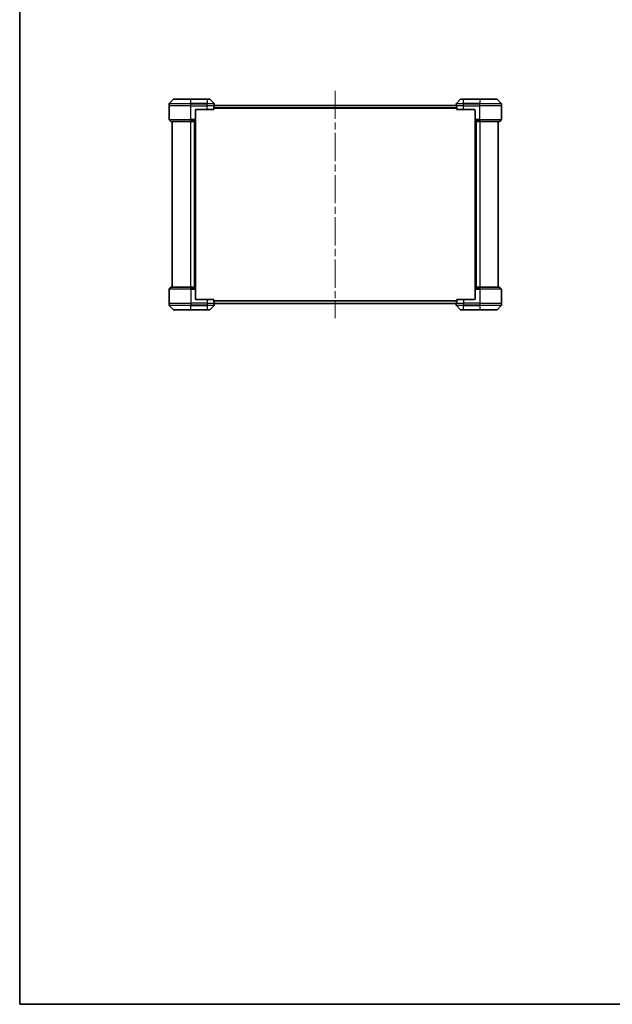
# Model space of a CAD drawing. Units: millimetres. Extents: x 80 to 10501, y 44 to 1870.
# Drawn here: x 2240 to 2897, y 44 to 1134 of the extents above; entities that cross this region are included whole.
import ezdxf

# ---------------------------------------------------------------- set-up
doc = ezdxf.new("R2010")
doc.units = ezdxf.units.MM
doc.header["$LTSCALE"] = 5.5
doc.linetypes.add('CHAIN', pattern=[0.3543, 0.2362, -0.0295, 0.0591, -0.0295])
for name, color, linetype, lineweight in [('Border (ISO)', 7, 'Continuous', 35), ('Centerline (ISO)', 131, 'Continuous', 18), ('Visible (ISO)', 7, 'Continuous', 35), ('Visible Narrow (ISO)', 7, 'Continuous', 25)]:
    doc.layers.add(name, color=color, linetype=linetype, lineweight=lineweight)

# ---------------------------------------------------------------- blocks, each defined once
blk = doc.blocks.new('Borders tk図枠')
at = {"layer": 'Border (ISO)'}
for p, q in [((14.5, 289), (14.5, 8)), ((14.5, 8), (405.5, 8))]:
    blk.add_line(p, q, dxfattribs=at)

msp = doc.modelspace()

# ---------------------------------------------------------------- linework, layer by layer
at = {"layer": 'Centerline (ISO)', "linetype": 'CHAIN', "ltscale": 23.990969}
msp.add_line((2589.8292, 1055.77), (2589.8292, 803.77), dxfattribs=at)
at = {"layer": 'Visible (ISO)'}
for p, q in [((2405.8292, 1039.02), (2405.8292, 1041.3129)), ((2405.8292, 1023.7271), (2405.8292, 1039.02)), ((2410.6827, 1046.3735), (2405.9756, 1041.6664)), ((2411.0363, 1046.52), (2429.8292, 1046.52)), ((2447.8292, 1046.52), (2429.8292, 1046.52)), ((2447.8292, 1046.52), (2450.6221, 1046.52)), ((2455.6827, 1041.6664), (2450.9756, 1046.3735)), ((2455.2454, 1035.02), (2455.2454, 1036.9114)), ((2723.8818, 1039.52), (2455.7765, 1039.52)), ((2455.8292, 1040.02), (2455.8211, 1040.02)), ((2455.8292, 1040.02), (2455.8292, 1041.3129)), ((2455.8292, 1039.72), (2455.8292, 1040.02)), ((2455.8292, 1039.72), (2455.8292, 1039.52)), ((2723.8292, 1040.02), (2723.8292, 1041.3129)), ((2723.8292, 1040.02), (2723.8292, 1039.72)), ((2723.8372, 1040.02), (2723.8292, 1040.02)), ((2723.8292, 1039.52), (2723.8292, 1039.72)), ((2728.6827, 1046.3735), (2723.9756, 1041.6664)), ((2724.413, 1036.9114), (2724.413, 1035.02)), ((2729.0363, 1046.52), (2731.8292, 1046.52)), ((2749.8292, 1046.52), (2731.8292, 1046.52)), ((2749.8292, 1046.52), (2768.6221, 1046.52)), ((2773.6827, 1041.6664), (2768.9756, 1046.3735)), ((2773.8292, 1039.02), (2773.8292, 1041.3129)), ((2773.8292, 1023.7271), (2773.8292, 1039.02)), ((2434.8292, 1034.02), (2434.8292, 1023.7271)), ((2435.8292, 1035.02), (2447.8292, 1035.02)), ((2455.2454, 1035.02), (2447.8292, 1035.02)), ((2731.8292, 1035.02), (2724.413, 1035.02)), ((2731.8292, 1035.02), (2743.8292, 1035.02)), ((2744.8292, 1034.02), (2744.8292, 1023.7271)), ((2405.9756, 1023.3735), (2407.6827, 1021.6664)), ((2429.8292, 1021.52), (2408.0363, 1021.52)), ((2409.3292, 1021.52), (2409.3292, 838.02)), ((2429.8292, 1021.52), (2434.8292, 1021.52)), ((2433.8292, 1021.52), (2433.8292, 838.02)), ((2434.8292, 1023.7271), (2434.8292, 1023.3735)), ((2434.8292, 1021.6664), (2434.8292, 1023.3735)), ((2434.8292, 1021.6664), (2434.8292, 1021.52)), ((2434.8292, 838.02), (2434.8292, 1021.52)), ((2744.8292, 1023.3735), (2744.8292, 1023.7271)), ((2744.8292, 1023.3735), (2744.8292, 1021.6664)), ((2744.8292, 1021.52), (2744.8292, 1021.6664)), ((2744.8292, 1021.52), (2744.8292, 838.02)), ((2744.8292, 1021.52), (2749.8292, 1021.52)), ((2745.8292, 838.02), (2745.8292, 1021.52)), ((2771.6221, 1021.52), (2749.8292, 1021.52)), ((2770.3292, 838.02), (2770.3292, 1021.52)), ((2773.6827, 1023.3735), (2771.9756, 1021.6664)), ((2405.8292, 835.8129), (2405.8292, 820.52)), ((2405.9756, 836.1664), (2407.6827, 837.8735)), ((2408.0363, 838.02), (2429.8292, 838.02)), ((2434.8292, 838.02), (2429.8292, 838.02)), ((2434.8292, 838.02), (2434.8292, 837.8735)), ((2434.8292, 836.1664), (2434.8292, 837.8735)), ((2434.8292, 836.1664), (2434.8292, 835.8129)), ((2434.8292, 825.52), (2434.8292, 835.8129)), ((2744.8292, 837.8735), (2744.8292, 838.02)), ((2749.8292, 838.02), (2744.8292, 838.02)), ((2744.8292, 837.8735), (2744.8292, 836.1664)), ((2744.8292, 835.8129), (2744.8292, 836.1664)), ((2744.8292, 825.52), (2744.8292, 835.8129)), ((2749.8292, 838.02), (2771.6221, 838.02)), ((2773.6827, 836.1664), (2771.9756, 837.8735)), ((2773.8292, 835.8129), (2773.8292, 820.52)), ((2405.8292, 820.52), (2405.8292, 818.2271)), ((2405.9756, 817.8735), (2410.6827, 813.1664)), ((2447.8292, 824.52), (2435.8292, 824.52)), ((2447.8292, 824.52), (2455.2454, 824.52)), ((2450.9756, 813.1664), (2455.6827, 817.8735)), ((2455.2454, 822.6286), (2455.2454, 824.52)), ((2455.7765, 820.02), (2723.8818, 820.02)), ((2455.8211, 819.52), (2455.8292, 819.52)), ((2455.8292, 820.02), (2455.8292, 819.82)), ((2455.8292, 819.52), (2455.8292, 819.82)), ((2455.8292, 819.52), (2455.8292, 818.2271)), ((2723.8292, 819.82), (2723.8292, 820.02)), ((2723.8292, 819.82), (2723.8292, 819.52)), ((2723.8292, 819.52), (2723.8372, 819.52)), ((2723.8292, 819.52), (2723.8292, 818.2271)), ((2723.9756, 817.8735), (2728.6827, 813.1664)), ((2724.413, 824.52), (2724.413, 822.6286)), ((2724.413, 824.52), (2731.8292, 824.52)), ((2743.8292, 824.52), (2731.8292, 824.52)), ((2768.9756, 813.1664), (2773.6827, 817.8735)), ((2773.8292, 820.52), (2773.8292, 818.2271)), ((2429.8292, 813.02), (2411.0363, 813.02)), ((2429.8292, 813.02), (2447.8292, 813.02)), ((2450.6221, 813.02), (2447.8292, 813.02)), ((2731.8292, 813.02), (2729.0363, 813.02)), ((2731.8292, 813.02), (2749.8292, 813.02)), ((2768.6221, 813.02), (2749.8292, 813.02))]:
    msp.add_line(p, q, dxfattribs=at)
for centre, radius, start, end in [((2406.3292, 1041.3129), 0.5, 135, 180), ((2411.0363, 1046.02), 0.5, 90, 135), ((2450.6221, 1046.02), 0.5, 45, 90), ((2455.3292, 1041.3129), 0.5, 0, 45), ((2724.3292, 1041.3129), 0.5, 135, 180), ((2729.0363, 1046.02), 0.5, 90, 135), ((2768.6221, 1046.02), 0.5, 45, 90), ((2773.3292, 1041.3129), 0.5, 0, 45), ((2435.8292, 1034.02), 1, 90, 180), ((2743.8292, 1034.02), 1, 0, 90), ((2406.3292, 1023.7271), 0.5, 180, 225), ((2408.0363, 1022.02), 0.5, 225, 270), ((2771.6221, 1022.02), 0.5, 270, 315), ((2773.3292, 1023.7271), 0.5, 315, 0), ((2406.3292, 835.8129), 0.5, 135, 180), ((2408.0363, 837.52), 0.5, 90, 135), ((2771.6221, 837.52), 0.5, 45, 90), ((2773.3292, 835.8129), 0.5, 0, 45), ((2406.3292, 818.2271), 0.5, 180, 225), ((2435.8292, 825.52), 1, 180, 270), ((2455.3292, 818.2271), 0.5, 315, 0), ((2724.3292, 818.2271), 0.5, 180, 225), ((2743.8292, 825.52), 1, 270, 0), ((2773.3292, 818.2271), 0.5, 315, 0), ((2411.0363, 813.52), 0.5, 225, 270), ((2450.6221, 813.52), 0.5, 270, 315), ((2729.0363, 813.52), 0.5, 225, 270), ((2768.6221, 813.52), 0.5, 270, 315)]:
    msp.add_arc(centre, radius, start, end, dxfattribs=at)
for centre, major_axis, start_param, end_param in [((2447.8292, 1040.62), (0, -9.6), 1.195757886, 1.403348248), ((2447.8292, 1040.62), (0, -9.6), 1.403348248, 1.496985086), ((2731.8292, 1040.62), (0, -9.6), 4.786200221, 4.87983706), ((2731.8292, 1040.62), (0, -9.6), 4.87983706, 5.087427421), ((2447.8292, 818.92), (0, 9.6), 4.87983706, 5.087427421), ((2447.8292, 818.92), (0, 9.6), 4.786200221, 4.87983706), ((2731.8292, 818.92), (0, 9.6), 1.403348248, 1.496985086), ((2731.8292, 818.92), (0, 9.6), 1.195757886, 1.403348248)]:
    msp.add_ellipse(centre, major_axis=major_axis, ratio=0.833333333, start_param=start_param, end_param=end_param, dxfattribs=at)
for points, knots in [([(2455.2731, 1037.1034), (2455.2657, 1037.0807), (2455.2591, 1037.054), (2455.2484, 1036.9888), (2455.2454, 1036.949), (2455.2454, 1036.9114)], [-0.02018365068, -0.02018365068, -0.02018365068, -0.02018365068, -0.01127592575, -0.01127592575, 0, 0, 0, 0]), ([(2455.8211, 1040.02), (2455.8194, 1040.02), (2455.8173, 1040.0125), (2455.8129, 1039.9818), (2455.8106, 1039.9587), (2455.8083, 1039.9258), (2455.8078, 1039.9191), (2455.8074, 1039.912)], [0.13567322416, 0.13567322416, 0.13567322416, 0.13567322416, 0.14699442307, 0.14699442307, 0.15831562199, 0.15831562199, 0.16098903223, 0.16098903223, 0.16098903223, 0.16098903223]), ([(2723.8509, 1039.912), (2723.8505, 1039.9191), (2723.8501, 1039.9258), (2723.8477, 1039.9587), (2723.8454, 1039.9818), (2723.841, 1040.0125), (2723.8389, 1040.02), (2723.8372, 1040.02)], [0.11039007423, 0.11039007423, 0.11039007423, 0.11039007423, 0.11306348447, 0.11306348447, 0.12438468339, 0.12438468339, 0.1357058823, 0.1357058823, 0.1357058823, 0.1357058823]), ([(2724.413, 1036.9114), (2724.413, 1036.9497), (2724.4098, 1036.9902), (2724.3989, 1037.0552), (2724.3925, 1037.0811), (2724.3852, 1037.1034)], [0.09326071501, 0.09326071501, 0.09326071501, 0.09326071501, 0.10474444717, 0.10474444717, 0.11345647559, 0.11345647559, 0.11345647559, 0.11345647559]), ([(2455.2454, 822.6286), (2455.2454, 822.5903), (2455.2485, 822.5498), (2455.2594, 822.4848), (2455.2658, 822.4589), (2455.2731, 822.4366)], [0.09326071501, 0.09326071501, 0.09326071501, 0.09326071501, 0.10474444717, 0.10474444717, 0.11345647559, 0.11345647559, 0.11345647559, 0.11345647559]), ([(2455.8074, 819.6279), (2455.8078, 819.6209), (2455.8083, 819.6142), (2455.8106, 819.5813), (2455.8129, 819.5582), (2455.8173, 819.5275), (2455.8194, 819.52), (2455.8211, 819.52)], [0.11039007423, 0.11039007423, 0.11039007423, 0.11039007423, 0.11306348447, 0.11306348447, 0.12438468339, 0.12438468339, 0.1357058823, 0.1357058823, 0.1357058823, 0.1357058823]), ([(2723.8372, 819.52), (2723.8389, 819.52), (2723.841, 819.5275), (2723.8454, 819.5582), (2723.8477, 819.5813), (2723.8501, 819.6142), (2723.8505, 819.6209), (2723.8509, 819.6279)], [0.13567322416, 0.13567322416, 0.13567322416, 0.13567322416, 0.14699442307, 0.14699442307, 0.15831562199, 0.15831562199, 0.16098903223, 0.16098903223, 0.16098903223, 0.16098903223]), ([(2724.3852, 822.4366), (2724.3926, 822.4593), (2724.3992, 822.4859), (2724.4099, 822.5512), (2724.413, 822.591), (2724.413, 822.6286)], [-0.02018365068, -0.02018365068, -0.02018365068, -0.02018365068, -0.01127592575, -0.01127592575, 0, 0, 0, 0])]:
    msp.add_open_spline(points, degree=3, knots=knots, dxfattribs=at)
at = {"layer": 'Visible Narrow (ISO)'}
for p, q in [((2429.8292, 1041.3129), (2405.8292, 1041.3129)), ((2429.8292, 1039.02), (2405.8292, 1039.02)), ((2405.9756, 1041.6664), (2429.8292, 1041.6664)), ((2429.8292, 1046.3735), (2410.6827, 1046.3735)), ((2429.8292, 1046.52), (2429.8292, 1046.3735)), ((2429.8292, 1046.3735), (2447.8292, 1046.3735)), ((2429.8292, 1041.6664), (2429.8292, 1046.3735)), ((2429.8292, 1041.6664), (2429.8292, 1041.3129)), ((2447.8292, 1041.6664), (2429.8292, 1041.6664)), ((2429.8292, 1039.02), (2429.8292, 1041.3129)), ((2429.8292, 1041.3129), (2447.8292, 1041.3129)), ((2429.8292, 1039.02), (2447.8292, 1039.02)), ((2429.8292, 1023.7271), (2429.8292, 1039.02)), ((2447.8292, 1046.3735), (2447.8292, 1046.52)), ((2450.9756, 1046.3735), (2447.8292, 1046.3735)), ((2447.8292, 1046.3735), (2447.8292, 1041.6664)), ((2447.8292, 1041.6664), (2447.8292, 1041.3129)), ((2447.8292, 1041.6664), (2455.6827, 1041.6664)), ((2447.8292, 1039.02), (2447.8292, 1041.3129)), ((2455.8292, 1041.3129), (2447.8292, 1041.3129)), ((2455.7173, 1039.02), (2447.8292, 1039.02)), ((2447.8292, 1035.02), (2447.8292, 1039.02)), ((2724.413, 1036.6034), (2455.2454, 1036.6034)), ((2455.2454, 1036.4114), (2724.413, 1036.4114)), ((2455.7656, 1039.412), (2723.8927, 1039.412)), ((2455.7939, 1039.72), (2455.8292, 1039.72)), ((2731.8292, 1041.3129), (2723.8292, 1041.3129)), ((2723.8292, 1039.72), (2723.8644, 1039.72)), ((2731.8292, 1039.02), (2723.9411, 1039.02)), ((2723.9756, 1041.6664), (2731.8292, 1041.6664)), ((2731.8292, 1046.3735), (2728.6827, 1046.3735)), ((2731.8292, 1046.3735), (2731.8292, 1046.52)), ((2731.8292, 1046.3735), (2749.8292, 1046.3735)), ((2731.8292, 1041.6664), (2731.8292, 1046.3735)), ((2749.8292, 1041.6664), (2731.8292, 1041.6664)), ((2731.8292, 1041.6664), (2731.8292, 1041.3129)), ((2731.8292, 1039.02), (2731.8292, 1041.3129)), ((2731.8292, 1041.3129), (2749.8292, 1041.3129)), ((2731.8292, 1039.02), (2749.8292, 1039.02)), ((2731.8292, 1035.02), (2731.8292, 1039.02)), ((2749.8292, 1046.3735), (2749.8292, 1046.52)), ((2768.9756, 1046.3735), (2749.8292, 1046.3735)), ((2749.8292, 1046.3735), (2749.8292, 1041.6664)), ((2749.8292, 1041.6664), (2749.8292, 1041.3129)), ((2749.8292, 1041.6664), (2773.6827, 1041.6664)), ((2749.8292, 1039.02), (2749.8292, 1041.3129)), ((2773.8292, 1041.3129), (2749.8292, 1041.3129)), ((2773.8292, 1039.02), (2749.8292, 1039.02)), ((2749.8292, 1023.7271), (2749.8292, 1039.02)), ((2405.8292, 1023.7271), (2429.8292, 1023.7271)), ((2429.8292, 1023.3735), (2405.9756, 1023.3735)), ((2407.6827, 1021.6664), (2429.8292, 1021.6664)), ((2434.8292, 1023.7271), (2429.8292, 1023.7271)), ((2429.8292, 1023.3735), (2429.8292, 1023.7271)), ((2429.8292, 1023.3735), (2434.8292, 1023.3735)), ((2429.8292, 1023.3735), (2429.8292, 1021.6664)), ((2434.8292, 1021.6664), (2429.8292, 1021.6664)), ((2429.8292, 1021.6664), (2429.8292, 1021.52)), ((2429.8292, 838.02), (2429.8292, 1021.52)), ((2433.5292, 1021.52), (2433.5292, 838.02)), ((2434.5292, 1021.52), (2434.5292, 838.02)), ((2749.8292, 1023.7271), (2744.8292, 1023.7271)), ((2744.8292, 1023.3735), (2749.8292, 1023.3735)), ((2749.8292, 1021.6664), (2744.8292, 1021.6664)), ((2745.1292, 838.02), (2745.1292, 1021.52)), ((2746.1292, 838.02), (2746.1292, 1021.52)), ((2749.8292, 1023.7271), (2773.8292, 1023.7271)), ((2749.8292, 1023.3735), (2749.8292, 1023.7271)), ((2773.6827, 1023.3735), (2749.8292, 1023.3735)), ((2749.8292, 1023.3735), (2749.8292, 1021.6664)), ((2749.8292, 1021.6664), (2749.8292, 1021.52)), ((2749.8292, 1021.6664), (2771.9756, 1021.6664)), ((2749.8292, 1021.52), (2749.8292, 838.02)), ((2429.8292, 835.8129), (2405.8292, 835.8129)), ((2405.9756, 836.1664), (2429.8292, 836.1664)), ((2429.8292, 837.8735), (2407.6827, 837.8735)), ((2429.8292, 837.8735), (2429.8292, 838.02)), ((2429.8292, 837.8735), (2434.8292, 837.8735)), ((2429.8292, 836.1664), (2429.8292, 837.8735)), ((2429.8292, 836.1664), (2429.8292, 835.8129)), ((2434.8292, 836.1664), (2429.8292, 836.1664)), ((2429.8292, 835.8129), (2434.8292, 835.8129)), ((2429.8292, 835.8129), (2429.8292, 820.52)), ((2744.8292, 837.8735), (2749.8292, 837.8735)), ((2749.8292, 836.1664), (2744.8292, 836.1664)), ((2744.8292, 835.8129), (2749.8292, 835.8129)), ((2749.8292, 837.8735), (2749.8292, 838.02)), ((2771.9756, 837.8735), (2749.8292, 837.8735)), ((2749.8292, 836.1664), (2749.8292, 837.8735)), ((2749.8292, 836.1664), (2749.8292, 835.8129)), ((2749.8292, 836.1664), (2773.6827, 836.1664)), ((2749.8292, 835.8129), (2749.8292, 820.52)), ((2773.8292, 835.8129), (2749.8292, 835.8129)), ((2405.8292, 820.52), (2429.8292, 820.52)), ((2405.8292, 818.2271), (2429.8292, 818.2271)), ((2429.8292, 817.8735), (2405.9756, 817.8735)), ((2447.8292, 820.52), (2429.8292, 820.52)), ((2429.8292, 820.52), (2429.8292, 818.2271)), ((2447.8292, 818.2271), (2429.8292, 818.2271)), ((2429.8292, 817.8735), (2429.8292, 818.2271)), ((2429.8292, 817.8735), (2447.8292, 817.8735)), ((2429.8292, 813.1664), (2429.8292, 817.8735)), ((2447.8292, 824.52), (2447.8292, 820.52)), ((2447.8292, 820.52), (2455.7173, 820.52)), ((2447.8292, 820.52), (2447.8292, 818.2271)), ((2447.8292, 818.2271), (2455.8292, 818.2271)), ((2447.8292, 817.8735), (2447.8292, 818.2271)), ((2455.6827, 817.8735), (2447.8292, 817.8735)), ((2447.8292, 817.8735), (2447.8292, 813.1664)), ((2724.413, 823.1286), (2455.2454, 823.1286)), ((2455.2454, 822.9366), (2724.413, 822.9366)), ((2723.8927, 820.1279), (2455.7656, 820.1279)), ((2455.8292, 819.82), (2455.7939, 819.82)), ((2723.8644, 819.82), (2723.8292, 819.82)), ((2723.8292, 818.2271), (2731.8292, 818.2271)), ((2723.9411, 820.52), (2731.8292, 820.52)), ((2731.8292, 817.8735), (2723.9756, 817.8735)), ((2731.8292, 824.52), (2731.8292, 820.52)), ((2749.8292, 820.52), (2731.8292, 820.52)), ((2731.8292, 820.52), (2731.8292, 818.2271)), ((2749.8292, 818.2271), (2731.8292, 818.2271)), ((2731.8292, 817.8735), (2731.8292, 818.2271)), ((2731.8292, 817.8735), (2749.8292, 817.8735)), ((2731.8292, 813.1664), (2731.8292, 817.8735)), ((2749.8292, 820.52), (2773.8292, 820.52)), ((2749.8292, 820.52), (2749.8292, 818.2271)), ((2749.8292, 818.2271), (2773.8292, 818.2271)), ((2749.8292, 817.8735), (2749.8292, 818.2271)), ((2773.6827, 817.8735), (2749.8292, 817.8735)), ((2749.8292, 817.8735), (2749.8292, 813.1664)), ((2410.6827, 813.1664), (2429.8292, 813.1664)), ((2447.8292, 813.1664), (2429.8292, 813.1664)), ((2429.8292, 813.1664), (2429.8292, 813.02)), ((2447.8292, 813.1664), (2450.9756, 813.1664)), ((2447.8292, 813.1664), (2447.8292, 813.02)), ((2728.6827, 813.1664), (2731.8292, 813.1664)), ((2731.8292, 813.1664), (2731.8292, 813.02)), ((2749.8292, 813.1664), (2731.8292, 813.1664)), ((2749.8292, 813.02), (2749.8292, 813.1664)), ((2749.8292, 813.1664), (2768.9756, 813.1664))]:
    msp.add_line(p, q, dxfattribs=at)

# ---------------------------------------------------------------- block references
at = {"xscale": 6.5, "yscale": 6.5, "zscale": 6.5}
msp.add_blockref('Borders tk図枠', (2146, -8), dxfattribs=at)

doc.saveas('drawing.dxf')
